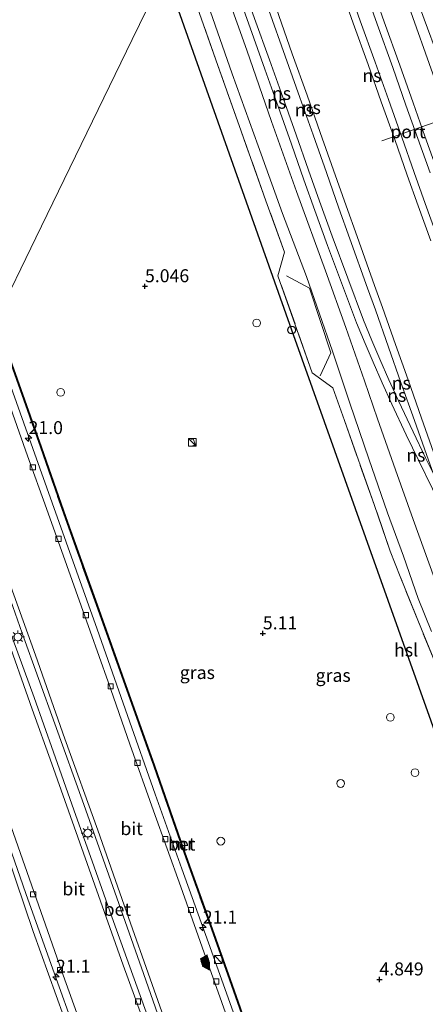
# Model space of a CAD drawing. Units: metres. Extents: x 59997 to 70012, y 437500 to 443753.
# Drawn here: x 61986 to 62064, y 438844 to 439034 of the extents above; entities that cross this region are included whole.
import ezdxf
from ezdxf.enums import TextEntityAlignment as Align

# ---------------------------------------------------------------- set-up
doc = ezdxf.new("R2010")
doc.units = ezdxf.units.M
doc.linetypes.add('IE-TERREINAFSCHEIDING', pattern=[10, 8, -2])
doc.layers.get('0').update_dxf_attribs({"lineweight": 25})
for name, color, linetype, lineweight in [('B-ME-AL-OVERIG-S-B1', 7, 'Continuous', 18), ('B-ME-AM-KILOMETR-S-B1', 7, 'Continuous', 18), ('B-ME-BV-GELEIDECONSTRUCTIE-GELEIDERAIL-L-B1', 213, 'BV-GELEIDERAIL', 18), ('B-ME-GW-KRUINLIJN-L-B1', 93, 'Continuous', 18), ('B-ME-GW-TEENLIJN-L-B1', 93, 'Continuous', 18), ('B-ME-IE-GRASLAND-GV-B6', 93, 'Continuous', 18), ('B-ME-IE-HULPGEOMETRIE-L-B1', 53, 'Continuous', 18), ('B-ME-IE-INRICHTINGSELEMENT-S-B1', 253, 'Continuous', 18), ('B-ME-IE-MEUBILAIR_WEGMEUBILAIR-LICHTMAST-S-B1', 8, 'Continuous', 18), ('B-ME-IE-TERREINAFSCHEIDING-RASTERHEKWERK-L-B1', 8, 'IE-TERREINAFSCHEIDING', 18), ('B-ME-MW-MUUR-GV-B6', 8, 'IE-TERREINAFSCHEIDING-KUNSTMATIG', 18), ('B-ME-SB-SPOOR-GV-B6', 253, 'Continuous', 18), ('B-ME-SB-SPOOR-L-B1', 253, 'Continuous', 18), ('B-ME-VH-VERH_SOORT-BETON-OVERIG-GV-B6', 8, 'IE-TERREINAFSCHEIDING-NATUURLIJK-HOUTWAL', 18), ('B-ME-VH-VERH_SOORT-BITUMEN-GV-B6', 8, 'IE-TERREINAFSCHEIDING-NATUURLIJK-HOUTWAL', 18), ('B-ME-VV-KOLK-S-B1', 8, 'Continuous', 18), ('B-ME-VW-MARKERING-VLAKMARK-S-B1', 7, 'Continuous', 18), ('B-ME-VW-MEUBILAIR_WEGMEUBILAIR-PORTAAL-L-B1', 8, 'Continuous', 18)]:
    doc.layers.add(name, color=color, linetype=linetype, lineweight=lineweight)
for name, color, linetype in [('B-ME-GW-HOOGTEPUNT-S-B1', 10, 'Continuous'), ('B-ME-KL-ELEKTRICITEIT-HOOGSP-L-B1', 10, 'Continuous'), ('B-ME-KL-KABEL-HOOGSPANNINGSMAST-S-B1', 10, 'Continuous')]:
    doc.layers.add(name, color=color, linetype=linetype)
doc.styles.add('NLCS-ISO', font='NLCS-ISO.TTF')
doc.linetypes.add('BV-GELEIDERAIL', pattern='A,10,-3,[108,NLCS.SHX,S=1,R=0,X=0,Y=0],-3', length=16)
doc.linetypes.add('IE-TERREINAFSCHEIDING-KUNSTMATIG', pattern='A,4,[82,NLCS.SHX,S=0.75,R=90,X=0,Y=0],4,-2', length=10)
doc.linetypes.add('IE-TERREINAFSCHEIDING-NATUURLIJK-HOUTWAL', pattern='A,7,-1.5,[67,NLCS.SHX,S=0.75,R=45,X=0,Y=0],-1.5,7,-1.5,[70,NLCS.SHX,S=0.75,R=0,X=0,Y=0],-1.5', length=20)

# ---------------------------------------------------------------- blocks, each defined once
blk = doc.blocks.new('hecto')
for p, q in [((0, 0.625), (-0.625, 0)), ((0, -0.625), (0, 0.625)), ((-0.625, 0), (0.625, 0)), ((0.625, 0), (0, -0.625))]:
    blk.add_line(p, q)
blk = doc.blocks.new('hoogtepunt')
for p, q in [((-0.5, 0), (0.5, 0)), ((0, 0.5), (0, -0.5))]:
    blk.add_line(p, q)
blk = doc.blocks.new('verfsymbol')
for color in [252, 253]:
    blk.add_hatch(color=color).paths.add_polyline_path([(0.75, -0.625), (0, 0.75), (-0.75, -0.625)])
blk.add_lwpolyline([(0.75, -0.625), (0, 0.75), (-0.75, -0.625)], close=True)
blk = doc.blocks.new('dtb')
blk.add_circle((0, 0), 0.75)
blk = doc.blocks.new('kast')
blk.add_line((-0.75, -0.75), (0.75, 0.75))
blk.add_lwpolyline([(-0.75, 0.75), (0.75, 0.75), (0.75, -0.75), (-0.75, -0.75)], close=True)
blk = doc.blocks.new('lantaarnpaal')
for p, q in [((-0.75, 0), (-1.25, 0)), ((-0.88, 0.88), (-0.53, 0.53)), ((0, 0.75), (0, 1.25)), ((0.53, 0.53), (0.88, 0.88)), ((0.75, 0), (1.25, 0)), ((-0.53, -0.53), (-0.88, -0.88)), ((0, -0.75), (0, -1.25)), ((0.53, -0.53), (0.88, -0.88))]:
    blk.add_line(p, q)
blk.add_circle((0, 0), 0.75)
blk = doc.blocks.new('kolk')
blk.add_lwpolyline([(-0.5, -0.5), (0.5, -0.5), (0.5, 0.5), (-0.5, 0.5)], close=True)

msp = doc.modelspace()

# ---------------------------------------------------------------- linework, layer by layer
at = {"layer": 'B-ME-BV-GELEIDECONSTRUCTIE-GELEIDERAIL-L-B1'}
for points in [[(62037.1217, 438984.4778, 5.7828), (62041.5477, 438982.0863, 5.8392), (62045.6636, 438969.6106, 5.881), (62043.5873, 438965.2014, 5.7933)], [(62046.902, 438786.947, 13.058), (62043.73, 438795.857, 13.049), (62039.142, 438808.158, 13.016), (62033.519, 438824.129, 13.021), (62028.13, 438839.094, 12.963), (62022.077, 438855.955, 12.896), (62016.988, 438870.233, 12.685), (62011.854, 438884.637, 12.502), (62006.504, 438899.793, 12.301), (62000.646, 438916.403, 11.969), (61994.707, 438933.174, 11.581), (61988.234, 438951.236, 11.077), (61982.679, 438966.911, 10.683), (61980.158, 438973.946, 10.433)], [(62029.748, 438793.323, 13.305), (62029.652, 438793.578, 13.303), (62025.227, 438805.853, 13.303), (62020.346, 438819.399, 13.236), (62015.35, 438833.544, 13.164), (62009.174, 438851.13, 13.078), (62003.264, 438867.888, 12.962), (61998.069, 438882.601, 12.742), (61992.487, 438898.185, 12.454), (61986.221, 438915.657, 12.103), (61980.761, 438931.058, 11.767), (61975.103, 438946.993, 11.422), (61971.71, 438956.563, 11.128)], [(61970.417, 438953.902, 11.086), (61972.445, 438948.239, 11.249), (61976.018, 438938.126, 11.508), (61979.884, 438927.381, 11.796), (61984.437, 438914.501, 12.079), (61988.508, 438903.237, 12.348), (61992.216, 438892.674, 12.473), (61996.171, 438881.571, 12.626), (62000.097, 438870.587, 12.804), (62003.818, 438860.052, 12.833), (62008.942, 438845.811, 12.958), (62014.023, 438831.66, 12.982), (62017.836, 438821.134, 13.054), (62023.575, 438804.932, 13.097), (62027.537, 438794.216, 13.089)], [(62009.805, 438801.388, 13.251), (62008.775, 438804.2, 13.238), (62005.763, 438812.641, 13.262), (62001.624, 438824.165, 13.157), (61996.688, 438838.141, 12.994), (61992.129, 438850.867, 12.744), (61986.928, 438865.495, 12.562), (61981.468, 438881.003, 12.355), (61976.368, 438895.478, 12.149), (61971.881, 438908.133, 11.918), (61966.142, 438924.3, 11.539), (61961.888, 438936.353, 11.216)]]:
    msp.add_polyline3d(points, dxfattribs=at)
at = {"layer": 'B-ME-GW-KRUINLIJN-L-B1'}
for points in [[(62040.834, 439098.794, 5.222), (62044.267, 439088.419, 5.227), (62048.443, 439076.356, 5.317), (62054.02, 439060.289, 5.287), (62058.408, 439048.211, 5.239), (62063.65, 439033.904, 5.263), (62069.138, 439019.018, 5.257), (62073.362, 439007.326, 5.251), (62079.273, 438990.134, 5.257), (62084.216, 438976.344, 5.203), (62089.047, 438962.366, 5.209)], [(61973.273, 438901.282, 11.271), (61974.914, 438896.644, 11.388), (61979.33, 438883.952, 11.518), (61983.305, 438872.962, 11.748), (61988.29, 438858.175, 11.902), (61994.259, 438841.722, 12.103), (61996.195, 438836.374, 12.221)]]:
    msp.add_polyline3d(points, dxfattribs=at)
at = {"layer": 'B-ME-GW-TEENLIJN-L-B1'}
msp.add_polyline3d([(62084.26, 438968.922, 4.564), (62079.34, 438982.899, 4.642), (62075.293, 438995.229, 4.678), (62070.472, 439009.092, 4.696), (62065.301, 439023.409, 4.72), (62060.733, 439036.252, 4.684), (62051.35, 439062.102, 4.804), (62045.985, 439077.564, 4.786), (62040.871, 439091.546, 4.69), (62039.471, 439095.989, 4.722)], dxfattribs=at)
at = {"layer": 'B-ME-IE-GRASLAND-GV-B6'}
for points in [[(62015.867, 439047.421, 5.065), (62007.404, 439030.008, 5.093), (61988.84, 438991.81, 4.9823), (61981.151, 438975.99, 5.123), (61977.991, 438984.95, 5.204), (61974.005, 438996.081, 5.196), (61970.008, 439007.349, 5.123), (61966.232, 439018.074, 5.123), (61962.618, 439028.219, 5.123), (61959.168, 439037.837, 5.191)], [(62030.637, 438836.671, 4.968), (62026.355, 438848.883, 5.027), (62022.527, 438859.587, 5.015), (62017.251, 438874.223, 4.998), (62011.772, 438890.061, 5.029), (62005.54, 438907.55, 5.086), (62000.366, 438921.954, 5.129), (61994.657, 438937.887, 5.077), (61989.947, 438951.5, 5.116), (61984.602, 438966.569, 5.059), (61981.151, 438975.99, 5.123), (61988.84, 438991.81, 4.9823), (62007.404, 439030.008, 5.093), (62015.867, 439047.421, 5.065)], [(62019.973, 439036.124, 5.087), (62023.913, 439024.983, 5.066), (62028.374, 439012.379, 5.003), (62033.169, 438998.909, 5.045), (62036.713, 438989.016, 5.036), (62035.483, 438984.488, 5.036), (62042.0875, 438965.7667, 4.9755), (62046.056, 438962.881, 5.035), (62048.27, 438956.592, 4.992), (62054.006, 438940.387, 4.997), (62057.117, 438931.418, 5.024), (62059.024, 438926.538, 5.024), (62063.121, 438916.385, 5.068), (62066.54, 438908.136, 5.073)], [(62066.54, 438908.136, 5.073), (62063.121, 438916.385, 5.068), (62059.024, 438926.538, 5.024), (62057.117, 438931.418, 5.024), (62054.006, 438940.387, 4.997), (62048.27, 438956.592, 4.992), (62046.056, 438962.881, 5.035), (62042.0875, 438965.7667, 4.9755), (62035.483, 438984.488, 5.036), (62036.713, 438989.016, 5.036), (62033.169, 438998.909, 5.045), (62028.374, 439012.379, 5.003), (62023.913, 439024.983, 5.066), (62019.973, 439036.124, 5.087)], [(62021.986, 439036.844, 5.1038), (62026.6838, 439023.4131, 5.0766), (62031.6909, 439009.5281, 5.0912), (62036.3723, 438996.4578, 5.1268), (62040.9944, 438984.3697, 5.1665), (62045.9659, 438969.9412, 5.1059), (62049.3192, 438959.9722, 5.0724), (62052.9824, 438949.2095, 5.0432), (62056.5874, 438938.8021, 5.0662), (62059.6398, 438930.4315, 5.0578), (62062.5139, 438922.3323, 5.062), (62065.0713, 438915.9308, 5.108)], [(61973.273, 438901.282, 11.271), (61974.914, 438896.644, 11.388), (61979.33, 438883.952, 11.518), (61983.305, 438872.962, 11.748), (61988.29, 438858.175, 11.902), (61994.259, 438841.722, 12.103)]]:
    msp.add_polyline3d(points, dxfattribs=at)
at = {"layer": 'B-ME-IE-HULPGEOMETRIE-L-B1'}
msp.add_polyline3d([(62015.867, 439047.421, 5.065), (62007.404, 439030.008, 5.093), (61988.84, 438991.81, 4.9823), (61981.151, 438975.99, 5.123)], dxfattribs=at)
at = {"layer": 'B-ME-IE-TERREINAFSCHEIDING-RASTERHEKWERK-L-B1'}
for points in [[(62066.54, 438908.136, 5.073), (62063.121, 438916.385, 5.068), (62059.024, 438926.538, 5.024), (62057.117, 438931.418, 5.024), (62054.006, 438940.387, 4.997), (62048.27, 438956.592, 4.992), (62046.056, 438962.881, 5.035), (62042.0875, 438965.7667, 4.9755), (62035.483, 438984.488, 5.036), (62036.713, 438989.016, 5.036), (62033.169, 438998.909, 5.045), (62028.374, 439012.379, 5.003), (62023.913, 439024.983, 5.066), (62019.973, 439036.124, 5.087), (62015.867, 439047.421, 5.065)], [(61981.03, 438975.74, 9.857), (61984.414, 438966.501, 10.131), (61989.758, 438951.434, 10.656), (61994.469, 438937.82, 10.879), (62000.178, 438921.886, 11.265), (62005.351, 438907.483, 11.53), (62011.584, 438889.995, 11.807), (62017.063, 438874.157, 11.945), (62022.339, 438859.52, 12.13), (62026.166, 438848.816, 12.134), (62030.449, 438836.605, 12.26), (62036.451, 438819.625, 12.265), (62041.518, 438805.381, 12.302), (62046.879, 438790.825, 12.294), (62049.38, 438784.165, 12.321)], [(62019.0027, 438951.717, 4.9446), (62019.6018, 438951.9345, 4.9446), (62019.159, 438953.0574, 4.9446), (62018.5505, 438952.8285, 4.9446)]]:
    msp.add_polyline3d(points, dxfattribs=at)
at = {"layer": 'B-ME-KL-ELEKTRICITEIT-HOOGSP-L-B1'}
msp.add_polyline3d([(62128.6335, 438720.088, 54.0924), (62038.13, 438974.03, 56.02), (62013.7199, 439043.0033, 56.1161)], dxfattribs=at)
at = {"layer": 'B-ME-MW-MUUR-GV-B6'}
msp.add_polyline3d([(62030.543, 438836.638, 12.26), (62026.261, 438848.849, 12.134), (62022.433, 438859.554, 12.13), (62017.157, 438874.19, 11.945), (62011.678, 438890.028, 11.807), (62005.446, 438907.517, 11.53), (62000.272, 438921.92, 11.265), (61994.563, 438937.854, 10.879), (61989.852, 438951.467, 10.656), (61984.508, 438966.535, 10.131), (61981.091, 438975.865, 9.854), (61981.151, 438975.99, 5.123), (61984.602, 438966.569, 5.059), (61989.947, 438951.5, 5.116), (61994.657, 438937.887, 5.077), (62000.366, 438921.954, 5.129), (62005.54, 438907.55, 5.086), (62011.772, 438890.061, 5.029), (62017.251, 438874.223, 4.998), (62022.527, 438859.587, 5.015), (62026.355, 438848.883, 5.027), (62030.637, 438836.671, 4.968)], dxfattribs=at)
at = {"layer": 'B-ME-SB-SPOOR-GV-B6'}
for points in [[(62069.138, 439019.018, 5.257), (62063.65, 439033.904, 5.263), (62058.408, 439048.211, 5.239), (62054.02, 439060.289, 5.287), (62048.443, 439076.356, 5.317), (62044.267, 439088.419, 5.227), (62040.834, 439098.794, 5.222), (62049.8553, 439117.3564, 5.5067), (62050.7358, 439119.1681, 5.5049), (62052.6307, 439123.0669, 5.5031), (62053.5126, 439124.8816, 5.4996), (62058.037, 439134.191, 5.349), (62061.693, 439123.918, 5.428), (62066.469, 439110.432, 5.36)], [(62065.301, 439023.409, 4.72), (62060.733, 439036.252, 4.684), (62051.35, 439062.102, 4.804), (62045.985, 439077.564, 4.786), (62040.871, 439091.546, 4.69), (62039.471, 439095.989, 4.722), (62040.834, 439098.794, 5.222), (62044.267, 439088.419, 5.227), (62048.443, 439076.356, 5.317), (62054.02, 439060.289, 5.287), (62058.408, 439048.211, 5.239), (62063.65, 439033.904, 5.263), (62069.138, 439019.018, 5.257)], [(62065.6, 438926.1478, 5.0641), (62061.5229, 438937.4949, 5.062), (62058.0866, 438947.1136, 5.0578), (62054.6343, 438956.9361, 5.0766), (62052.1327, 438964.2365, 5.0682), (62048.5698, 438974.4925, 5.1017), (62044.6136, 438985.4271, 5.1205), (62039.0395, 439000.7165, 5.1247), (62034.2213, 439014.2204, 5.0766), (62029.4759, 439027.949, 5.0745), (62023.8958, 439043.5938, 5.11)], [(62060.733, 439036.252, 4.684), (62065.301, 439023.409, 4.72)]]:
    msp.add_polyline3d(points, dxfattribs=at)
at = {"layer": 'B-ME-SB-SPOOR-L-B1'}
for points in [[(62066.1216, 439004.7736, 5.4166), (62063.772, 439011.4159, 5.4218), (62061.4921, 439017.8339, 5.4311), (62058.9301, 439025.0929, 5.4258), (62055.9667, 439033.4172, 5.3928), (62053.4943, 439040.3926, 5.4324), (62050.3151, 439049.3435, 5.4258), (62047.5738, 439057.1698, 5.4192), (62044.4677, 439065.8701, 5.4364), (62041.5738, 439074.0526, 5.4667), (62038.4509, 439082.9013, 5.4456), (62036.1872, 439089.2308, 5.4509)], [(62064.7702, 439004.2907, 5.4166), (62062.4194, 439010.9364, 5.4218), (62060.1394, 439017.3549, 5.4311), (62057.5776, 439024.6135, 5.4258), (62054.6144, 439032.9369, 5.3928), (62052.1419, 439039.9127, 5.4324), (62048.9618, 439048.8662, 5.4258), (62046.2209, 439056.6914, 5.4192), (62043.1155, 439065.3896, 5.4364), (62040.2208, 439073.5745, 5.4667), (62037.0988, 439082.4208, 5.4456), (62035.3092, 439087.4244, 5.4498)], [(62066.2472, 438991.669, 5.4172), (62063.8165, 438998.4424, 5.4007), (62061.7093, 439004.3541, 5.404), (62059.3115, 439011.1935, 5.4535), (62056.7395, 439018.4699, 5.4453), (62054.1884, 439025.6431, 5.4024), (62051.3304, 439033.6285, 5.4007), (62048.2232, 439042.4591, 5.3991), (62045.4605, 439050.2425, 5.4024), (62042.229, 439059.3616, 5.4156), (62038.7198, 439069.165, 5.4403), (62035.9363, 439077.0102, 5.4139), (62033.5518, 439083.8085, 5.4348)], [(62051.9309, 438975.9634, 5.4431), (62045.9041, 438992.1142, 5.4804), (62043.4744, 438998.8848, 5.4639), (62041.3654, 439004.8015, 5.4672), (62038.9669, 439011.6427, 5.5167), (62036.396, 439018.916, 5.5084), (62033.8458, 439026.0866, 5.4655), (62030.987, 439034.0743, 5.4639), (62027.8792, 439042.9066, 5.4622), (62025.1171, 439050.6885, 5.4655), (62021.8862, 439059.8058, 5.4787)], [(62064.8951, 438991.1885, 5.4172), (62062.4654, 438997.9591, 5.4007), (62060.3563, 439003.8758, 5.404), (62057.9579, 439010.717, 5.4535), (62055.387, 439017.9903, 5.4453), (62052.8368, 439025.1609, 5.4024), (62049.978, 439033.1485, 5.4007), (62046.8702, 439041.9809, 5.3991), (62044.108, 439049.7628, 5.4024), (62040.8772, 439058.8801, 5.4156)], [(62050.6142, 438975.3926, 5.4432), (62045.0247, 438990.3046, 5.4804), (62042.5949, 438997.0753, 5.4639), (62040.4859, 439002.992, 5.4672), (62038.0874, 439009.8331, 5.5167), (62035.5165, 439017.1065, 5.5084), (62032.9664, 439024.277, 5.4655), (62030.1076, 439032.2647, 5.4639), (62026.9998, 439041.097, 5.4622), (62024.2376, 439048.8789, 5.4655), (62021.0067, 439057.9963, 5.4787)], [(62052.707, 438982.095, 5.4542), (62049.3411, 438991.6116, 5.469), (62047.2321, 438997.5283, 5.4723), (62044.8336, 439004.3695, 5.5218), (62042.2628, 439011.6428, 5.5135), (62039.7126, 439018.8134, 5.4706), (62036.8538, 439026.801, 5.469), (62033.746, 439035.6334, 5.4673), (62030.9838, 439043.4153, 5.4706), (62027.7529, 439052.5326, 5.4838)], [(62054.0504, 438982.5995, 5.4541), (62050.7035, 438992.0634, 5.469), (62048.5944, 438997.9801, 5.4723), (62046.196, 439004.8213, 5.5218), (62043.6251, 439012.0946, 5.5135), (62041.0749, 439019.2652, 5.4706), (62038.2161, 439027.2529, 5.469), (62035.1083, 439036.0852, 5.4673), (62032.3461, 439043.8671, 5.4706), (62029.1153, 439052.9845, 5.4838)], [(62065.3429, 438946.4819, 5.463), (62064.4576, 438948.9605, 5.4776), (62061.782, 438956.5798, 5.4533), (62059.1751, 438963.941, 5.4847), (62056.7954, 438970.7497, 5.4676), (62054.2467, 438977.9027, 5.4861), (62052.707, 438982.095, 5.4542)], [(62101.4023, 438849.3178, 5.444), (62098.044, 438858.6954, 5.4418), (62095.797, 438865.0373, 5.4418), (62093.4711, 438871.5256, 5.4475), (62090.8575, 438878.8536, 5.4332), (62088.5889, 438885.2777, 5.439), (62086.0434, 438892.5271, 5.4189), (62083.7855, 438898.9548, 5.4161), (62081.3449, 438905.6074, 5.4261), (62079.5364, 438910.7845, 5.4533), (62077.3901, 438916.8084, 5.4704), (62075.5566, 438921.9891, 5.4633), (62072.9825, 438929.2528, 5.4504), (62070.358, 438936.6666, 5.4604), (62068.1649, 438942.8477, 5.4718), (62065.8102, 438949.4396, 5.4776), (62063.1353, 438957.0571, 5.4533), (62060.5288, 438964.4172, 5.4847), (62058.1486, 438971.2272, 5.4676), (62055.5961, 438978.3909, 5.4861), (62054.0504, 438982.5995, 5.4541)], [(62073.1038, 438924.6142, 5.4578), (62071.382, 438929.0649, 5.4687), (62069.7949, 438933.1017, 5.4676), (62068.2046, 438936.8784, 5.4665), (62066.356, 438941.0309, 5.4665), (62065.2131, 438943.4334, 5.4665), (62062.6336, 438948.8136, 5.4588), (62060.1995, 438953.8255, 5.4588), (62057.3829, 438959.7664, 5.4676), (62055.5282, 438963.8516, 5.4599), (62053.7978, 438967.8291, 5.4676), (62052.2514, 438971.4509, 5.4643), (62050.6142, 438975.3926, 5.4432)], [(62065.3429, 438946.4819, 5.463), (62063.926, 438949.4373, 5.4588), (62061.4933, 438954.4463, 5.4588), (62058.6847, 438960.3704, 5.4676), (62056.8395, 438964.4345, 5.4599), (62055.1156, 438968.397, 5.4676), (62053.5739, 438972.0079, 5.4643), (62051.9309, 438975.9634, 5.4431)]]:
    msp.add_polyline3d(points, dxfattribs=at)
at = {"layer": 'B-ME-VH-VERH_SOORT-BETON-OVERIG-GV-B6'}
for points in [[(62030.449, 438836.605, 12.26), (62026.166, 438848.816, 12.134), (62022.339, 438859.52, 12.13), (62017.063, 438874.157, 11.945), (62011.584, 438889.995, 11.807), (62005.351, 438907.483, 11.53), (62000.178, 438921.886, 11.265), (61994.469, 438937.82, 10.879), (61989.758, 438951.434, 10.656), (61984.414, 438966.501, 10.131), (61981.03, 438975.74, 9.857), (61981.091, 438975.865, 9.854), (61984.508, 438966.535, 10.131), (61989.852, 438951.467, 10.656), (61994.563, 438937.854, 10.879), (62000.272, 438921.92, 11.265), (62005.446, 438907.517, 11.53), (62011.678, 438890.028, 11.807), (62017.157, 438874.19, 11.945), (62022.433, 438859.554, 12.13), (62026.261, 438848.849, 12.134), (62030.543, 438836.638, 12.26)], [(61984.414, 438966.501, 10.131), (61989.758, 438951.434, 10.656), (61994.469, 438937.82, 10.879), (62000.178, 438921.886, 11.265), (62005.351, 438907.483, 11.53), (62011.584, 438889.995, 11.807), (62017.063, 438874.157, 11.945), (62022.339, 438859.52, 12.13), (62026.166, 438848.816, 12.134), (62030.449, 438836.605, 12.26)], [(62011.777, 438834.738, 12.156), (62007.815, 438845.712, 12.159), (62005.667, 438851.661, 12.161), (61999.817, 438868.18, 12.026), (61996.236, 438878.314, 11.94), (61991.905, 438890.421, 11.743), (61988.134, 438900.998, 11.532), (61982.816, 438916.119, 11.237), (61978.54, 438927.867, 11.015), (61973.492, 438942.148, 10.62), (61969.785, 438952.602, 10.335), (61972.309, 438957.795, 10.249), (61972.577, 438957.058, 10.267), (61976.662, 438945.315, 10.665), (61983.13, 438927.097, 11.087), (61988.749, 438911.373, 11.457), (61994.452, 438895.241, 11.764), (62000.769, 438877.692, 12.057), (62006.298, 438861.924, 12.23), (62011.249, 438847.941, 12.331), (62016.782, 438832.329, 12.393)], [(62028.367, 438833.994, 12.283), (62021.972, 438852.071, 12.139), (62016.756, 438866.777, 12.01), (62011.527, 438881.385, 11.88), (62006.938, 438894.265, 11.659), (62002.772, 438906.275, 11.453), (61999.282, 438915.98, 11.328), (61994.787, 438928.657, 10.886), (61990.897, 438939.676, 10.694), (61987.21, 438949.774, 10.416), (61984.436, 438957.838, 10.253)], [(61994.259, 438841.722, 12.103), (61988.29, 438858.175, 11.902), (61983.305, 438872.962, 11.748), (61979.33, 438883.952, 11.518), (61974.914, 438896.644, 11.388), (61973.273, 438901.282, 11.271), (61973.232, 438901.373, 11.459), (61972.796, 438901.176, 11.473), (61970.567, 438907.216, 11.416), (61967.255, 438916.38, 11.203), (61963.52, 438926.851, 10.922), (61960.872, 438934.262, 10.697), (61960.933, 438934.388, 10.694), (61962.578, 438937.773, 10.369), (61962.756, 438938.14, 10.396), (61968.553, 438921.968, 10.836), (61973.763, 438907.286, 11.142), (61979.582, 438890.994, 11.497), (61986.693, 438870.802, 11.819), (61993.805, 438850.61, 12.03), (62000.558, 438831.711, 12.333)]]:
    msp.add_polyline3d(points, dxfattribs=at)
at = {"layer": 'B-ME-VH-VERH_SOORT-BITUMEN-GV-B6'}
for points in [[(62023.8958, 439043.5938, 5.11), (62029.4759, 439027.949, 5.0745), (62034.2213, 439014.2204, 5.0766), (62039.0395, 439000.7165, 5.1247), (62044.6136, 438985.4271, 5.1205), (62048.5698, 438974.4925, 5.1017), (62052.1327, 438964.2365, 5.0682), (62054.6343, 438956.9361, 5.0766), (62058.0866, 438947.1136, 5.0578), (62061.5229, 438937.4949, 5.062), (62065.6, 438926.1478, 5.0641)], [(62065.0713, 438915.9308, 5.108), (62062.5139, 438922.3323, 5.062), (62059.6398, 438930.4315, 5.0578), (62056.5874, 438938.8021, 5.0662), (62052.9824, 438949.2095, 5.0432), (62049.3192, 438959.9722, 5.0724), (62045.9659, 438969.9412, 5.1059), (62040.9944, 438984.3697, 5.1665), (62036.3723, 438996.4578, 5.1268), (62031.6909, 439009.5281, 5.0912), (62026.6838, 439023.4131, 5.0766), (62021.986, 439036.844, 5.1038)], [(62016.782, 438832.329, 12.393), (62011.249, 438847.941, 12.331), (62006.298, 438861.924, 12.23), (62000.769, 438877.692, 12.057), (61994.452, 438895.241, 11.764), (61988.749, 438911.373, 11.457), (61983.13, 438927.097, 11.087), (61976.662, 438945.315, 10.665), (61972.577, 438957.058, 10.267), (61972.309, 438957.795, 10.249), (61979.314, 438972.209, 9.762), (61980.851, 438967.817, 9.859), (61984.436, 438957.838, 10.253), (61987.21, 438949.774, 10.416), (61990.897, 438939.676, 10.694), (61994.787, 438928.657, 10.886), (61999.282, 438915.98, 11.328), (62002.772, 438906.275, 11.453), (62006.938, 438894.265, 11.659), (62011.527, 438881.385, 11.88), (62016.756, 438866.777, 12.01), (62021.972, 438852.071, 12.139), (62028.367, 438833.994, 12.283)], [(62000.558, 438831.711, 12.333), (61993.805, 438850.61, 12.03), (61986.693, 438870.802, 11.819), (61979.582, 438890.994, 11.497), (61973.763, 438907.286, 11.142), (61968.553, 438921.968, 10.836), (61962.756, 438938.14, 10.396), (61969.785, 438952.602, 10.335), (61973.492, 438942.148, 10.62), (61978.54, 438927.867, 11.015), (61982.816, 438916.119, 11.237), (61988.134, 438900.998, 11.532), (61991.905, 438890.421, 11.743), (61996.236, 438878.314, 11.94), (61999.817, 438868.18, 12.026), (62005.667, 438851.661, 12.161), (62007.815, 438845.712, 12.159), (62011.777, 438834.738, 12.156)]]:
    msp.add_polyline3d(points, dxfattribs=at)
at = {"layer": 'B-ME-VW-MEUBILAIR_WEGMEUBILAIR-PORTAAL-L-B1'}
msp.add_line((62065.554, 439014.0055, 14.1589), (62055.4684, 439010.4704, 14.217), dxfattribs=at)

# ---------------------------------------------------------------- block references
at = {"layer": 'B-ME-AL-OVERIG-S-B1', "rotation": 90}
for p in [(62031.373, 438975.399, 5.069), (61993.613, 438962.018, 5.077), (62057.115, 438899.401, 5.195), (62061.882, 438888.748, 5.194), (62047.5686, 438886.6669, 4.9557), (62024.461, 438875.56, 5.011)]:
    msp.add_blockref('dtb', p, dxfattribs=at)
at = {"layer": 'B-ME-AM-KILOMETR-S-B1', "rotation": 90}
for p in [(61987.4346, 438953.1941, 10.3654), (62021.004, 438858.902, 12.081), (61992.72, 438849.42, 11.981)]:
    msp.add_blockref('hecto', p, dxfattribs=at)
at = {"layer": 'B-ME-GW-HOOGTEPUNT-S-B1', "rotation": 90}
for p in [(62009.86, 438982.461, 5.0462), (62009.86, 438982.461, 5.0462), (62032.57, 438915.589, 5.1101), (62032.57, 438915.589, 5.1101), (62055.023, 438848.904, 4.849), (62055.023, 438848.904, 4.849)]:
    msp.add_blockref('hoogtepunt', p, dxfattribs=at)
at = {"layer": 'B-ME-IE-INRICHTINGSELEMENT-S-B1', "rotation": 90}
for p in [(62018.9865, 438952.3804, 4.8673), (62023.9835, 438852.7607, 12.247)]:
    msp.add_blockref('kast', p, dxfattribs=at)
at = {"layer": 'B-ME-IE-MEUBILAIR_WEGMEUBILAIR-LICHTMAST-S-B1', "rotation": 90}
for p in [(61985.381, 438914.9, 11.377), (61998.844, 438877.107, 12.068)]:
    msp.add_blockref('lantaarnpaal', p, dxfattribs=at)
at = {"layer": 'B-ME-KL-KABEL-HOOGSPANNINGSMAST-S-B1', "rotation": 90}
msp.add_blockref('dtb', (62038.13, 438974.03, 5.232), dxfattribs=at)
at = {"layer": 'B-ME-VV-KOLK-S-B1', "rotation": 90}
for p in [(61988.267, 438947.573, 10.442), (61993.201, 438933.819, 10.795), (61998.451, 438919.088, 11.099), (62003.263, 438905.373, 11.354), (62008.431, 438890.65, 11.724), (62013.779, 438875.945, 11.84), (61988.304, 438865.309, 11.787), (62018.736, 438862.279, 12.001), (61993.493, 438850.683, 11.963), (62023.616, 438848.507, 12.094), (62008.52, 438844.654, 12.18)]:
    msp.add_blockref('kolk', p, dxfattribs=at)
at = {"layer": 'B-ME-VW-MARKERING-VLAKMARK-S-B1', "rotation": 90}
for p in [(62021.2454, 438852.8869, 12.2392), (62021.2734, 438852.6567, 12.2452), (62021.3365, 438852.4563, 12.2392), (62021.4165, 438852.2583, 12.2387), (62021.4647, 438852.1, 12.2402), (62021.5284, 438851.8593, 12.2467), (62021.608, 438851.6435, 12.2477), (62021.6421, 438851.4652, 12.2372)]:
    msp.add_blockref('verfsymbol', p, dxfattribs=at)

# ---------------------------------------------------------------- texts
at = {"layer": 'B-ME-AM-KILOMETR-S-B1', "ltscale": 0.2, "style": 'NLCS-ISO'}
for s, p in [('21.0', (61987.4346, 438953.1941, 10.3654)), ('21.1', (62021.004, 438858.902, 12.081)), ('21.1', (61992.72, 438849.42, 11.981))]:
    msp.add_text(s, height=2.5, dxfattribs=at).set_placement(p, align=Align.BOTTOM_LEFT)
at = {"layer": 'B-ME-GW-HOOGTEPUNT-S-B1', "ltscale": 0.2, "style": 'NLCS-ISO'}
for s, p in [('5.046', (62009.86, 438982.461, 5.0462)), ('5.046', (62009.86, 438982.461, 5.0462)), ('5.11', (62032.57, 438915.589, 5.1101)), ('5.11', (62032.57, 438915.589, 5.1101)), ('4.849', (62055.023, 438848.904, 4.849)), ('4.849', (62055.023, 438848.904, 4.849))]:
    msp.add_text(s, height=2.5, dxfattribs=at).set_placement(p, align=Align.BOTTOM_LEFT)
at = {"layer": 'B-ME-IE-GRASLAND-GV-B6', "ltscale": 0.2, "style": 'NLCS-ISO'}
for p in [(62019.9469, 438908.0446), (62046.109, 438907.4975)]:
    msp.add_text('gras', height=2.5, dxfattribs=at).set_placement(p, align=Align.MIDDLE_CENTER)
at = {"layer": 'B-ME-KL-ELEKTRICITEIT-HOOGSP-L-B1', "ltscale": 0.2, "style": 'NLCS-ISO'}
msp.add_text('hsl', height=2.5, dxfattribs=at).set_placement((62060.1611, 438912.3738), align=Align.MIDDLE_CENTER)
at = {"layer": 'B-ME-MW-MUUR-GV-B6', "ltscale": 0.2, "style": 'NLCS-ISO'}
msp.add_text('mr', height=2.5, dxfattribs=at).set_placement((62017.0299, 438875.0159), align=Align.MIDDLE_CENTER)
at = {"layer": 'B-ME-SB-SPOOR-L-B1', "ltscale": 0.2, "style": 'NLCS-ISO'}
for p in [(62053.5732, 439023.0664), (62036.1594, 439019.6259), (62035.2402, 439017.9289), (62040.5426, 439016.4443), (62041.903, 439016.9014), (62059.2152, 438963.8158), (62058.3633, 438961.4423), (62062.0355, 438949.9272)]:
    msp.add_text('ns', height=2.5, dxfattribs=at).set_placement(p, align=Align.MIDDLE_CENTER)
at = {"layer": 'B-ME-VH-VERH_SOORT-BETON-OVERIG-GV-B6', "ltscale": 0.2, "style": 'NLCS-ISO'}
for p in [(62016.9348, 438874.9847), (62004.5318, 438862.4066)]:
    msp.add_text('bet', height=2.5, dxfattribs=at).set_placement(p, align=Align.MIDDLE_CENTER)
at = {"layer": 'B-ME-VH-VERH_SOORT-BITUMEN-GV-B6', "ltscale": 0.2, "style": 'NLCS-ISO'}
for p in [(62007.2949, 438877.964), (61996.1187, 438866.361)]:
    msp.add_text('bit', height=2.5, dxfattribs=at).set_placement(p, align=Align.MIDDLE_CENTER)
at = {"layer": 'B-ME-VW-MEUBILAIR_WEGMEUBILAIR-PORTAAL-L-B1', "ltscale": 0.2, "style": 'NLCS-ISO'}
msp.add_text('port', height=2.5, dxfattribs=at).set_placement((62060.5112, 439012.238), align=Align.MIDDLE_CENTER)

doc.saveas('drawing.dxf')
